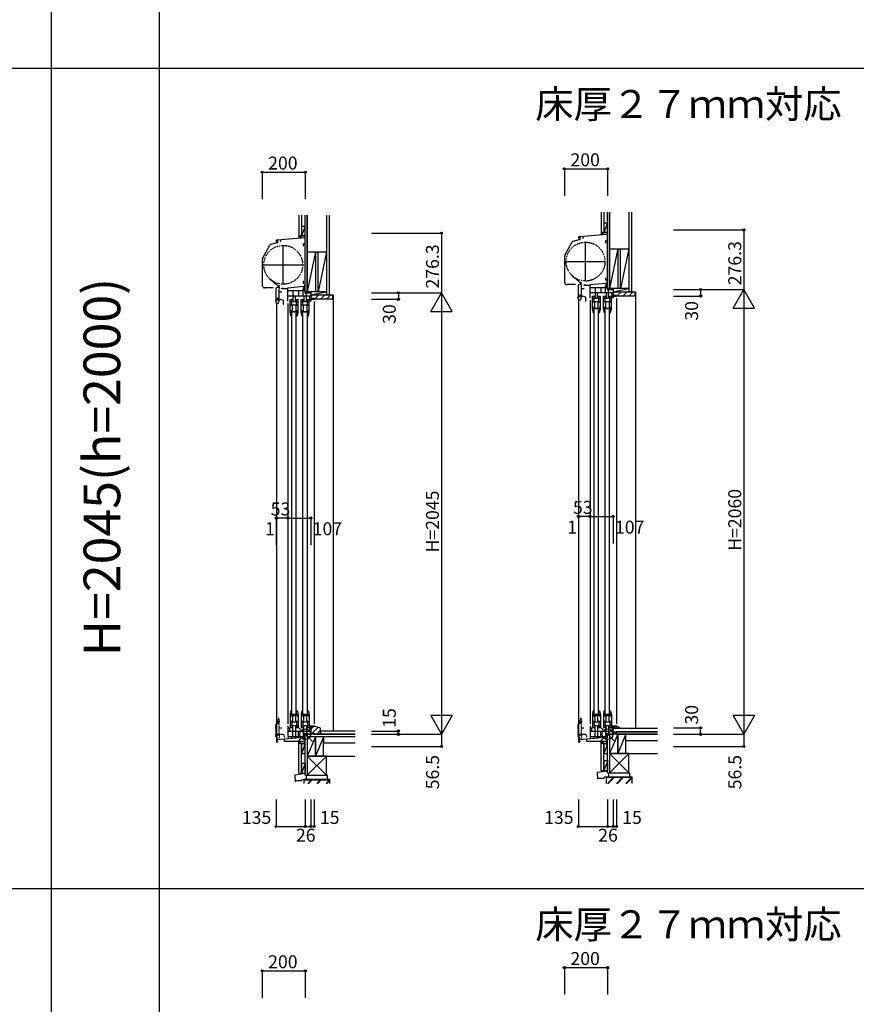
# Model space of a CAD drawing. Extents: x 0 to 27500, y 0 to 20000.
# Drawn here: x 11752 to 15627, y 10864 to 15425 of the extents above; entities that cross this region are included whole.
import ezdxf
from ezdxf.enums import TextEntityAlignment as Align

# ---------------------------------------------------------------- set-up
doc = ezdxf.new("R2010")
doc.units = 0
doc.linetypes.add('NITENSAP', pattern=[7.5, 3, -1, 0.5, -1.5, 0.5, -1])
doc.layers.get('0').update_dxf_attribs({"linetype": 'CONTINUOUS'})
for name, color, linetype in [('YKK_C1', 4, 'CONTINUOUS'), ('YKK_C2', 5, 'CONTINUOUS'), ('YKK_F1', 7, 'CONTINUOUS'), ('YKK_IN', 1, 'CONTINUOUS'), ('YKK_N1', 2, 'CONTINUOUS'), ('YKK_Z1', 7, 'CONTINUOUS')]:
    doc.layers.add(name, color=color, linetype=linetype)
doc.styles.add('EXTFONT', font='txt.shx', dxfattribs={"height": 60, "bigfont": 'EXTFONT'})
doc.styles.get("Standard").update_dxf_attribs({"font": 'txt', "bigfont": 'BIGFONT'})

msp = doc.modelspace()

# ---------------------------------------------------------------- linework, layer by layer
at = {"layer": 'YKK_C1', "linetype": 'ByBlock', "ltscale": 0.5}
for p, q in [((12945, 14405.1), (13073, 14416.3)), ((14338.4, 14416.2), (14338.4, 14415.5)), ((14338.4, 14415.5), (14341.7, 14415.5)), ((14341.7, 14415.5), (14341.7, 14412.9)), ((14345, 14420.1), (14473, 14431.3)), ((14362, 14410.8), (14362, 14421.6)), ((12938.4, 14401.2), (12938.4, 14400.5)), ((12938.4, 14400.5), (12941.7, 14400.5)), ((12941.7, 14400.5), (12941.7, 14397.9)), ((12962, 14395.8), (12962, 14406.6)), ((12950.2, 14193.1), (12953.5, 14193.1)), ((12953.5, 14191.7), (12953.3, 14190.9)), ((14350.2, 14208.1), (14353.5, 14208.1)), ((14353.5, 14206.7), (14353.3, 14205.9)), ((13038.3, 14053), (13041.5, 14071)), ((13089.3, 14053), (13092.5, 14071)), ((14438.3, 14068), (14441.5, 14086)), ((14489.3, 14068), (14492.5, 14086)), ((13038.3, 12223), (13041.5, 12205)), ((13089.3, 12223), (13092.5, 12205)), ((14438.3, 12223), (14441.5, 12205)), ((14489.3, 12223), (14492.5, 12205))]:
    msp.add_line(p, q, dxfattribs=at)
at = {"layer": 'YKK_C1'}
for p, q in [((13073, 14436.3), (13073, 14385.3)), ((13075, 14436.3), (13073, 14436.3)), ((13075, 14423.7), (13073, 14423.7)), ((13073, 14416.3), (13075, 14416.3)), ((14341.7, 14414.9), (14344.5, 14414.9)), ((14344.5, 14407.6), (14344.5, 14414.9)), ((14346.7, 14420.3), (14346.7, 14406.4)), ((14475, 14451.3), (14473, 14451.3)), ((14473, 14451.3), (14473, 14400.3)), ((14475, 14438.7), (14473, 14438.7)), ((14473, 14431.3), (14475, 14431.3)), ((12877.5, 14318.9), (12910.4, 14380.9)), ((12915.4, 14384.8), (12944.5, 14392.6)), ((12946.7, 14391.4), (12941.6, 14390)), ((12941.7, 14399.9), (12944.5, 14399.9)), ((12944.5, 14392.6), (12944.5, 14399.9)), ((12946.7, 14405.3), (12946.7, 14391.4)), ((13065, 14385.3), (13065, 14375.3)), ((13075, 14385.3), (13065, 14385.3)), ((13075, 14396.2), (13073, 14396.2)), ((14277.5, 14333.9), (14310.4, 14395.9)), ((14315.4, 14399.8), (14344.5, 14407.6)), ((14346.7, 14406.4), (14341.6, 14405)), ((14475, 14400.3), (14465, 14400.3)), ((14465, 14400.3), (14465, 14390.3)), ((14475, 14411.2), (14473, 14411.2)), ((14276.3, 14207.7), (14276.3, 14329.2)), ((12876.3, 14192.7), (12876.3, 14314.2)), ((12948.7, 14185.6), (12938.1, 14181.8)), ((12948.7, 14185.6), (12950.7, 14185.6)), ((12950.2, 14190.9), (12950.2, 14193.1)), ((12950.7, 14185.6), (12952.6, 14186.3)), ((12952.6, 14186.3), (12954.8, 14186.3)), ((12953.3, 14186.3), (12953.3, 14190.9)), ((12953.5, 14191.7), (12953.5, 14193.1)), ((12954.3, 14170.8), (12954.8, 14186.3)), ((13070.3, 14188.5), (12992.1, 14181.7)), ((13065, 14215), (13065, 14205)), ((13065, 14205), (13075, 14205)), ((13067.2, 14188.3), (13067.2, 14178.2)), ((13071.5, 14185), (13067.2, 14185)), ((13070.3, 14194.2), (13070.3, 14188.5)), ((13075, 14194.2), (13070.3, 14194.2)), ((13071.5, 14190), (13074, 14190)), ((13071.5, 14170), (13071.5, 14190)), ((13073, 14205), (13073, 14194.2)), ((14326, 14197.7), (14286.3, 14197.7)), ((14348.7, 14200.6), (14338.1, 14196.8)), ((14338.1, 14196.8), (14338.1, 14139.6)), ((14348.7, 14200.6), (14350.7, 14200.6)), ((14350.2, 14205.9), (14350.2, 14208.1)), ((14350.7, 14200.6), (14352.6, 14201.3)), ((14352.6, 14201.3), (14354.8, 14201.3)), ((14353.3, 14201.3), (14353.3, 14205.9)), ((14353.5, 14206.7), (14353.5, 14208.1)), ((14354.3, 14185.8), (14354.8, 14201.3)), ((14354.3, 14151.1), (14354.3, 14185.8)), ((14367, 14193.5), (14367, 14197.2)), ((14367, 14197.2), (14369.5, 14197.2)), ((14392.1, 14193.5), (14367, 14193.5)), ((14373.5, 14197.2), (14376, 14197.2)), ((14376, 14197.2), (14376, 14193.5)), ((14470.3, 14203.5), (14392.1, 14196.7)), ((14392.1, 14196.7), (14392.1, 14180)), ((14394, 14185), (14474, 14185)), ((14394, 14136), (14394, 14185)), ((14418, 14185), (14418, 14135)), ((14443, 14185), (14443, 14161)), ((14464.8, 14186.3), (14464.8, 14193.2)), ((14464.8, 14193.2), (14468.5, 14193.2)), ((14468.5, 14186.3), (14464.8, 14186.3)), ((14465, 14230), (14465, 14220)), ((14465, 14220), (14475, 14220)), ((14465.9, 14161), (14465.9, 14185)), ((14467.2, 14203.3), (14467.2, 14193.2)), ((14471.5, 14200), (14467.2, 14200)), ((14468.5, 14194), (14468.5, 14191)), ((14471.5, 14194), (14468.5, 14194)), ((14468.5, 14188.5), (14468.5, 14186.3)), ((14475, 14209.2), (14470.3, 14209.2)), ((14470.3, 14209.2), (14470.3, 14203.5)), ((14471.5, 14185), (14471.5, 14205)), ((14471.5, 14205), (14474, 14205)), ((14473, 14220), (14473, 14209.2)), ((14473.5, 14185), (14473.5, 14175)), ((12926, 14182.7), (12886.3, 14182.7)), ((12938.1, 14181.8), (12938.1, 14124.6)), ((12954.3, 14136.1), (12954.3, 14170.8)), ((12966.3, 14162.8), (12954.3, 14162.8)), ((12967, 14182.2), (12969.5, 14182.2)), ((12967, 14178.5), (12967, 14182.2)), ((12992.1, 14178.5), (12967, 14178.5)), ((12973.5, 14182.2), (12976, 14182.2)), ((12976, 14182.2), (12976, 14178.5)), ((12992.1, 14181.7), (12992.1, 14165)), ((12994, 14121), (12994, 14170)), ((12994, 14170), (13074, 14170)), ((12994, 14146), (13101, 14146)), ((13018, 14170), (13018, 14120)), ((13029, 14120), (13029, 14146)), ((13043, 14170), (13043, 14146)), ((13064.8, 14178.2), (13068.5, 14178.2)), ((13064.8, 14171.3), (13064.8, 14178.2)), ((13068.5, 14171.3), (13064.8, 14171.3)), ((13065.9, 14146), (13065.9, 14170)), ((13071.5, 14179), (13068.5, 14179)), ((13068.5, 14179), (13068.5, 14176)), ((13068.5, 14173.5), (13068.5, 14171.3)), ((13069, 14146), (13069, 14120)), ((13073.5, 14170), (13073.5, 14160)), ((13073.5, 14160), (13101, 14160)), ((13080, 14120), (13080, 14160)), ((13095.5, 14130), (13094.5, 14146)), ((13101, 14160), (13101, 14121)), ((14338, 14139.4), (14348, 14142.1)), ((14342.4, 14125.9), (14338, 14139.4)), ((14351.1, 14146.2), (14338.1, 14146.2)), ((14355.8, 14145.7), (14348, 14124.4)), ((14348, 14142.1), (14353.7, 14140)), ((14348.1, 14151.6), (14354.3, 14151.6)), ((14348.1, 14146.2), (14348.1, 14151.6)), ((14374.2, 14139), (14350.2, 14147.8)), ((14352.3, 14145.8), (14351.1, 14146.2)), ((14366.3, 14177.8), (14354.3, 14177.8)), ((14394, 14161), (14501, 14161)), ((14405.5, 14144), (14415, 14144)), ((14405.5, 14085), (14405.5, 14144)), ((14412.5, 14119), (14412.5, 14144)), ((14415, 14144), (14415, 14141.3)), ((14429, 14135), (14429, 14161)), ((14432, 14144), (14441.5, 14144)), ((14432, 14141.3), (14432, 14144)), ((14434.5, 14119), (14434.5, 14144)), ((14441.5, 14086), (14441.5, 14144)), ((14456.5, 14144), (14466, 14144)), ((14456.5, 14085), (14456.5, 14144)), ((14463.5, 14119), (14463.5, 14144)), ((14466, 14144), (14466, 14141.3)), ((14469, 14161), (14469, 14135)), ((14473.5, 14175), (14501, 14175)), ((14480, 14135), (14480, 14175)), ((14483, 14141.3), (14483, 14144)), ((14483, 14144), (14492.5, 14144)), ((14485.5, 14119), (14485.5, 14144)), ((14492.5, 14086), (14492.5, 14144)), ((14495.5, 14145), (14494.5, 14161)), ((14495.5, 14137), (14495.5, 14145)), ((14501, 14175), (14501, 14136)), ((14501, 14145), (14516, 14145)), ((14516, 14145), (14516, 14147.5)), ((12938, 14124.4), (12948, 14127.1)), ((12942.4, 14110.9), (12938, 14124.4)), ((12951.1, 14131.2), (12938.1, 14131.2)), ((12941, 14114.2), (12941, 12080.5)), ((12948, 14109.4), (12942.4, 14110.9)), ((12955.8, 14130.7), (12948, 14109.4)), ((12948, 14127.1), (12953.7, 14125)), ((12948.1, 14131.2), (12948.1, 14136.6)), ((12948.1, 14136.6), (12954.3, 14136.6)), ((12974.2, 14124), (12950.2, 14132.8)), ((12952.3, 14130.8), (12951.1, 14131.2)), ((12971.8, 14107.5), (12974.2, 14107.5)), ((12974.2, 14107.5), (12974.2, 14124)), ((12994, 14111), (12994, 12164)), ((13005.5, 14129), (13015, 14129)), ((13005.5, 14070), (13005.5, 14129)), ((13005.5, 14118.6), (13012.5, 14118.6)), ((13005.5, 14104), (13041.5, 14104)), ((13014.4, 14101.2), (13007.8, 14101.2)), ((13012.5, 14104), (13012.5, 14129)), ((13015, 14120.3), (13012.5, 14120.3)), ((13016.4, 14097.7), (13014.4, 14101.2)), ((13015, 14129), (13015, 14126.3)), ((13015, 14123.3), (13015, 14120.3)), ((13016.4, 14071.8), (13016.4, 14097.7)), ((13018, 14120), (13029, 14120)), ((13032.6, 14101.2), (13030.6, 14097.7)), ((13030.6, 14097.7), (13030.6, 14071.8)), ((13032, 14126.3), (13032, 14129)), ((13032, 14129), (13041.5, 14129)), ((13032, 14123.3), (13032, 14120.3)), ((13032, 14120.3), (13034.5, 14120.3)), ((13039.2, 14101.2), (13032.6, 14101.2)), ((13034.5, 14104), (13034.5, 14129)), ((13034.5, 14118.6), (13041.5, 14118.6)), ((13041.5, 14071), (13041.5, 14129)), ((13056.5, 14129), (13066, 14129)), ((13056.5, 14070), (13056.5, 14129)), ((13056.5, 14118.6), (13063.5, 14118.6)), ((13056.5, 14104), (13092.5, 14104)), ((13065.4, 14101.2), (13058.8, 14101.2)), ((13063.5, 14104), (13063.5, 14129)), ((13066, 14120.3), (13063.5, 14120.3)), ((13067.4, 14097.7), (13065.4, 14101.2)), ((13066, 14129), (13066, 14126.3)), ((13066, 14123.3), (13066, 14120.3)), ((13067.4, 14071.8), (13067.4, 14097.7)), ((13069, 14120), (13080, 14120)), ((13083.6, 14101.2), (13081.6, 14097.7)), ((13081.6, 14097.7), (13081.6, 14071.8)), ((13083, 14129), (13092.5, 14129)), ((13083, 14126.3), (13083, 14129)), ((13083, 14123.3), (13083, 14120.3)), ((13083, 14120.3), (13085.5, 14120.3)), ((13090.2, 14101.2), (13083.6, 14101.2)), ((13085.5, 14104), (13085.5, 14129)), ((13085.5, 14118.6), (13092.5, 14118.6)), ((13092.5, 14071), (13092.5, 14129)), ((13095.5, 14122), (13095.5, 14130)), ((13101, 14122), (13095.5, 14122)), ((13101, 14130), (13116, 14130)), ((13116, 14130), (13116, 14132.5)), ((13116, 14120), (13116, 12164)), ((14341, 14129.2), (14341, 12080.5)), ((14348, 14124.4), (14342.4, 14125.9)), ((14371.8, 14122.5), (14374.2, 14122.5)), ((14374.2, 14122.5), (14374.2, 14139)), ((14394, 14126), (14394, 12164)), ((14405.5, 14133.6), (14412.5, 14133.6)), ((14405.5, 14119), (14441.5, 14119)), ((14414.4, 14116.2), (14407.8, 14116.2)), ((14415, 14135.3), (14412.5, 14135.3)), ((14416.4, 14112.7), (14414.4, 14116.2)), ((14415, 14138.3), (14415, 14135.3)), ((14416.4, 14086.8), (14416.4, 14112.7)), ((14418, 14135), (14429, 14135)), ((14432.6, 14116.2), (14430.6, 14112.7)), ((14430.6, 14112.7), (14430.6, 14086.8)), ((14432, 14138.3), (14432, 14135.3)), ((14432, 14135.3), (14434.5, 14135.3)), ((14439.2, 14116.2), (14432.6, 14116.2)), ((14434.5, 14133.6), (14441.5, 14133.6)), ((14438.7, 14087.3), (14438.7, 14095)), ((14456.5, 14133.6), (14463.5, 14133.6)), ((14456.5, 14119), (14492.5, 14119)), ((14465.4, 14116.2), (14458.8, 14116.2)), ((14466, 14135.3), (14463.5, 14135.3)), ((14467.4, 14112.7), (14465.4, 14116.2)), ((14466, 14138.3), (14466, 14135.3)), ((14467.4, 14086.8), (14467.4, 14112.7)), ((14469, 14135), (14480, 14135)), ((14483.6, 14116.2), (14481.6, 14112.7)), ((14481.6, 14112.7), (14481.6, 14086.8)), ((14483, 14138.3), (14483, 14135.3)), ((14483, 14135.3), (14485.5, 14135.3)), ((14490.2, 14116.2), (14483.6, 14116.2)), ((14485.5, 14133.6), (14492.5, 14133.6)), ((14489.7, 14087.3), (14489.7, 14095)), ((14501, 14137), (14495.5, 14137)), ((14516, 14135), (14516, 12164)), ((13005.5, 14069), (13005.5, 14070)), ((13007.9, 14070), (13005.5, 14070)), ((13005.5, 14069.3), (13010.5, 14069.3)), ((13012.7, 14076.8), (13007.9, 14076.8)), ((13007.9, 14076.8), (13007.9, 14070)), ((13008.4, 14053), (13010.5, 14053)), ((13009.8, 14072.5), (13011.6, 14074.8)), ((13009.8, 14069.3), (13009.8, 14072.5)), ((13010.5, 14053), (13010.5, 14069.3)), ((13011.5, 14070), (13012.7, 14076.8)), ((13041.3, 14070), (13011.5, 14070)), ((13011.5, 14066), (13011.5, 12210)), ((13011.6, 14074.8), (13012, 14075)), ((13012, 14075), (13012.5, 14075.5)), ((13012.5, 14075.5), (13012.5, 14076.5)), ((13016.4, 14073.5), (13030.6, 14073.5)), ((13030.6, 14072.3), (13038.7, 14072.3)), ((13033.5, 12210), (13033.5, 14066)), ((13033.5, 14053), (13038.3, 14053)), ((13034.5, 14070), (13034.5, 14053)), ((13038.7, 14072.3), (13038.7, 14080)), ((13056.5, 14069), (13056.5, 14070)), ((13058.9, 14070), (13056.5, 14070)), ((13056.5, 14069.3), (13061.5, 14069.3)), ((13058.9, 14076.8), (13058.9, 14070)), ((13063.7, 14076.8), (13058.9, 14076.8)), ((13059.4, 14053), (13061.5, 14053)), ((13060.8, 14072.5), (13062.6, 14074.8)), ((13060.8, 14069.3), (13060.8, 14072.5)), ((13061.5, 14053), (13061.5, 14069.3)), ((13062.5, 14070), (13063.7, 14076.8)), ((13092.3, 14070), (13062.5, 14070)), ((13062.5, 14066), (13062.5, 12210)), ((13062.6, 14074.8), (13063, 14075)), ((13063, 14075), (13063.5, 14075.5)), ((13063.5, 14075.5), (13063.5, 14076.5)), ((13067.4, 14073.5), (13081.6, 14073.5)), ((13081.6, 14072.3), (13089.7, 14072.3)), ((13084.5, 12210), (13084.5, 14066)), ((13084.5, 14053), (13089.3, 14053)), ((13085.5, 14070), (13085.5, 14053)), ((13089.7, 14072.3), (13089.7, 14080)), ((14407.9, 14085), (14405.5, 14085)), ((14405.5, 14084), (14405.5, 14085)), ((14405.5, 14084.3), (14410.5, 14084.3)), ((14407.9, 14091.8), (14407.9, 14085)), ((14412.7, 14091.8), (14407.9, 14091.8)), ((14408.4, 14068), (14410.5, 14068)), ((14409.8, 14087.5), (14411.6, 14089.8)), ((14409.8, 14084.3), (14409.8, 14087.5)), ((14410.5, 14068), (14410.5, 14084.3)), ((14411.5, 14085), (14412.7, 14091.8)), ((14441.3, 14085), (14411.5, 14085)), ((14411.5, 14081), (14411.5, 12210)), ((14411.6, 14089.8), (14412, 14090)), ((14412, 14090), (14412.5, 14090.5)), ((14412.5, 14090.5), (14412.5, 14091.5)), ((14416.4, 14088.5), (14430.6, 14088.5)), ((14430.6, 14087.3), (14438.7, 14087.3)), ((14433.5, 12210), (14433.5, 14081)), ((14433.5, 14068), (14438.3, 14068)), ((14434.5, 14085), (14434.5, 14068)), ((14458.9, 14085), (14456.5, 14085)), ((14456.5, 14084), (14456.5, 14085)), ((14456.5, 14084.3), (14461.5, 14084.3)), ((14463.7, 14091.8), (14458.9, 14091.8)), ((14458.9, 14091.8), (14458.9, 14085)), ((14459.4, 14068), (14461.5, 14068)), ((14460.8, 14087.5), (14462.6, 14089.8)), ((14460.8, 14084.3), (14460.8, 14087.5)), ((14461.5, 14068), (14461.5, 14084.3)), ((14462.5, 14085), (14463.7, 14091.8)), ((14492.3, 14085), (14462.5, 14085)), ((14462.5, 14081), (14462.5, 12210)), ((14462.6, 14089.8), (14463, 14090)), ((14463, 14090), (14463.5, 14090.5)), ((14463.5, 14090.5), (14463.5, 14091.5)), ((14467.4, 14088.5), (14481.6, 14088.5)), ((14481.6, 14087.3), (14489.7, 14087.3)), ((14484.5, 12210), (14484.5, 14081)), ((14484.5, 14068), (14489.3, 14068)), ((14485.5, 14085), (14485.5, 14068)), ((13005.5, 12207), (13005.5, 12206)), ((13005.5, 12206.7), (13010.5, 12206.7)), ((13007.9, 12206), (13005.5, 12206)), ((13005.5, 12206), (13005.5, 12147)), ((13007.9, 12199.2), (13007.9, 12206)), ((13012.7, 12199.2), (13007.9, 12199.2)), ((13008.4, 12223), (13010.5, 12223)), ((13009.8, 12206.7), (13009.8, 12203.5)), ((13009.8, 12203.5), (13011.6, 12201.2)), ((13010.5, 12223), (13010.5, 12206.7)), ((13041.3, 12206), (13011.5, 12206)), ((13011.5, 12206), (13012.7, 12199.2)), ((13011.6, 12201.2), (13012, 12201)), ((13012, 12201), (13012.5, 12200.5)), ((13012.5, 12200.5), (13012.5, 12199.5)), ((13016.4, 12178.3), (13014.4, 12174.8)), ((13016.4, 12204.2), (13016.4, 12178.3)), ((13016.4, 12202.5), (13030.6, 12202.5)), ((13030.6, 12178.3), (13030.6, 12204.2)), ((13030.6, 12203.7), (13038.7, 12203.7)), ((13032.6, 12174.8), (13030.6, 12178.3)), ((13033.5, 12223), (13038.3, 12223)), ((13034.5, 12206), (13034.5, 12223)), ((13038.7, 12203.7), (13038.7, 12196)), ((13041.5, 12205), (13041.5, 12147)), ((13056.5, 12207), (13056.5, 12206)), ((13056.5, 12206.7), (13061.5, 12206.7)), ((13058.9, 12206), (13056.5, 12206)), ((13056.5, 12206), (13056.5, 12147)), ((13058.9, 12199.2), (13058.9, 12206)), ((13063.7, 12199.2), (13058.9, 12199.2)), ((13059.4, 12223), (13061.5, 12223)), ((13060.8, 12206.7), (13060.8, 12203.5)), ((13060.8, 12203.5), (13062.6, 12201.2)), ((13061.5, 12223), (13061.5, 12206.7)), ((13092.3, 12206), (13062.5, 12206)), ((13062.5, 12206), (13063.7, 12199.2)), ((13062.6, 12201.2), (13063, 12201)), ((13063, 12201), (13063.5, 12200.5)), ((13063.5, 12200.5), (13063.5, 12199.5)), ((13067.4, 12178.3), (13065.4, 12174.8)), ((13067.4, 12204.2), (13067.4, 12178.3)), ((13067.4, 12202.5), (13081.6, 12202.5)), ((13081.6, 12178.3), (13081.6, 12204.2)), ((13081.6, 12203.7), (13089.7, 12203.7)), ((13083.6, 12174.8), (13081.6, 12178.3)), ((13084.5, 12223), (13089.3, 12223)), ((13085.5, 12206), (13085.5, 12223)), ((13089.7, 12203.7), (13089.7, 12196)), ((13092.5, 12205), (13092.5, 12147)), ((14405.5, 12207), (14405.5, 12206)), ((14405.5, 12206.7), (14410.5, 12206.7)), ((14407.9, 12206), (14405.5, 12206)), ((14405.5, 12206), (14405.5, 12147)), ((14407.9, 12199.2), (14407.9, 12206)), ((14412.7, 12199.2), (14407.9, 12199.2)), ((14408.4, 12223), (14410.5, 12223)), ((14409.8, 12206.7), (14409.8, 12203.5)), ((14409.8, 12203.5), (14411.6, 12201.2)), ((14410.5, 12223), (14410.5, 12206.7)), ((14441.3, 12206), (14411.5, 12206)), ((14411.5, 12206), (14412.7, 12199.2)), ((14411.6, 12201.2), (14412, 12201)), ((14412, 12201), (14412.5, 12200.5)), ((14412.5, 12200.5), (14412.5, 12199.5)), ((14416.4, 12178.3), (14414.4, 12174.8)), ((14416.4, 12204.2), (14416.4, 12178.3)), ((14416.4, 12202.5), (14430.6, 12202.5)), ((14430.6, 12178.3), (14430.6, 12204.2)), ((14430.6, 12203.7), (14438.7, 12203.7)), ((14432.6, 12174.8), (14430.6, 12178.3)), ((14433.5, 12223), (14438.3, 12223)), ((14434.5, 12206), (14434.5, 12223)), ((14438.7, 12203.7), (14438.7, 12196)), ((14441.5, 12205), (14441.5, 12147)), ((14456.5, 12207), (14456.5, 12206)), ((14456.5, 12206.7), (14461.5, 12206.7)), ((14458.9, 12206), (14456.5, 12206)), ((14456.5, 12206), (14456.5, 12147)), ((14458.9, 12199.2), (14458.9, 12206)), ((14463.7, 12199.2), (14458.9, 12199.2)), ((14459.4, 12223), (14461.5, 12223)), ((14460.8, 12206.7), (14460.8, 12203.5)), ((14460.8, 12203.5), (14462.6, 12201.2)), ((14461.5, 12223), (14461.5, 12206.7)), ((14492.3, 12206), (14462.5, 12206)), ((14462.5, 12206), (14463.7, 12199.2)), ((14462.6, 12201.2), (14463, 12201)), ((14463, 12201), (14463.5, 12200.5)), ((14463.5, 12200.5), (14463.5, 12199.5)), ((14467.4, 12178.3), (14465.4, 12174.8)), ((14467.4, 12204.2), (14467.4, 12178.3)), ((14467.4, 12202.5), (14481.6, 12202.5)), ((14481.6, 12178.3), (14481.6, 12204.2)), ((14481.6, 12203.7), (14489.7, 12203.7)), ((14483.6, 12174.8), (14481.6, 12178.3)), ((14484.5, 12223), (14489.3, 12223)), ((14485.5, 12206), (14485.5, 12223)), ((14489.7, 12203.7), (14489.7, 12196)), ((14492.5, 12205), (14492.5, 12147)), ((12994, 12154), (12994, 12105)), ((12994, 12148), (13001.3, 12142.9)), ((13001.3, 12142.9), (13001.3, 12129)), ((13005.5, 12172), (13041.5, 12172)), ((13005.5, 12157.4), (13012.5, 12157.4)), ((13005.5, 12147), (13015, 12147)), ((13014.4, 12174.8), (13007.8, 12174.8)), ((13012.5, 12172), (13012.5, 12147)), ((13015, 12155.7), (13012.5, 12155.7)), ((13015, 12152.7), (13015, 12155.7)), ((13015, 12147), (13015, 12149.7)), ((13018, 12155), (13029, 12155)), ((13018, 12105), (13018, 12155)), ((13029, 12155), (13029, 12105)), ((13032, 12155.7), (13034.5, 12155.7)), ((13032, 12152.7), (13032, 12155.7)), ((13032, 12149.7), (13032, 12147)), ((13032, 12147), (13041.5, 12147)), ((13039.2, 12174.8), (13032.6, 12174.8)), ((13034.5, 12172), (13034.5, 12147)), ((13034.5, 12157.4), (13041.5, 12157.4)), ((13056.5, 12172), (13092.5, 12172)), ((13056.5, 12157.4), (13063.5, 12157.4)), ((13056.5, 12147), (13066, 12147)), ((13065.4, 12174.8), (13058.8, 12174.8)), ((13063.5, 12172), (13063.5, 12147)), ((13066, 12155.7), (13063.5, 12155.7)), ((13066, 12152.7), (13066, 12155.7)), ((13066, 12147), (13066, 12149.7)), ((13069, 12129), (13069, 12155)), ((13069, 12155), (13080, 12155)), ((13080, 12155), (13080, 12115)), ((13083, 12155.7), (13085.5, 12155.7)), ((13083, 12152.7), (13083, 12155.7)), ((13083, 12149.7), (13083, 12147)), ((13083, 12147), (13092.5, 12147)), ((13090.2, 12174.8), (13083.6, 12174.8)), ((13085.5, 12172), (13085.5, 12147)), ((13085.5, 12157.4), (13092.5, 12157.4)), ((13095.5, 12145), (13094.5, 12129)), ((13095.5, 12153), (13095.5, 12145)), ((13098.5, 12153), (13095.5, 12153)), ((13098.5, 12153), (13099.5, 12154)), ((13099.5, 12154), (13116, 12154)), ((13101, 12115), (13101, 12154)), ((13116, 12154), (13116, 12151.5)), ((14394, 12154), (14394, 12105)), ((14394, 12148), (14401.3, 12142.9)), ((14401.3, 12142.9), (14401.3, 12129)), ((14405.5, 12172), (14441.5, 12172)), ((14405.5, 12157.4), (14412.5, 12157.4)), ((14405.5, 12147), (14415, 12147)), ((14414.4, 12174.8), (14407.8, 12174.8)), ((14412.5, 12172), (14412.5, 12147)), ((14415, 12155.7), (14412.5, 12155.7)), ((14415, 12152.7), (14415, 12155.7)), ((14415, 12147), (14415, 12149.7)), ((14418, 12155), (14429, 12155)), ((14418, 12105), (14418, 12155)), ((14429, 12155), (14429, 12105)), ((14432, 12155.7), (14434.5, 12155.7)), ((14432, 12152.7), (14432, 12155.7)), ((14432, 12149.7), (14432, 12147)), ((14432, 12147), (14441.5, 12147)), ((14439.2, 12174.8), (14432.6, 12174.8)), ((14434.5, 12172), (14434.5, 12147)), ((14434.5, 12157.4), (14441.5, 12157.4)), ((14456.5, 12172), (14492.5, 12172)), ((14456.5, 12157.4), (14463.5, 12157.4)), ((14456.5, 12147), (14466, 12147)), ((14465.4, 12174.8), (14458.8, 12174.8)), ((14463.5, 12172), (14463.5, 12147)), ((14466, 12155.7), (14463.5, 12155.7)), ((14466, 12152.7), (14466, 12155.7)), ((14466, 12147), (14466, 12149.7)), ((14469, 12129), (14469, 12155)), ((14469, 12155), (14480, 12155)), ((14480, 12155), (14480, 12115)), ((14483, 12155.7), (14485.5, 12155.7)), ((14483, 12152.7), (14483, 12155.7)), ((14483, 12149.7), (14483, 12147)), ((14483, 12147), (14492.5, 12147)), ((14490.2, 12174.8), (14483.6, 12174.8)), ((14485.5, 12172), (14485.5, 12147)), ((14485.5, 12157.4), (14492.5, 12157.4)), ((14495.5, 12145), (14494.5, 12129)), ((14495.5, 12153), (14495.5, 12145)), ((14498.5, 12153), (14495.5, 12153)), ((14498.5, 12153), (14499.5, 12154)), ((14499.5, 12154), (14516, 12154)), ((14501, 12115), (14501, 12154)), ((14501.5, 12149.5), (14503.5, 12151.5)), ((14501.5, 12142), (14501.5, 12149.5)), ((14503.5, 12151.5), (14516, 12151.5)), ((14516, 12142), (14516, 12154)), ((14516, 12154), (14517, 12154)), ((14516, 12154), (14516, 12151.5)), ((14517, 12154), (14536, 12143)), ((14524, 12142), (14524, 12149.9)), ((14536, 12143), (14536, 12142)), ((12945.5, 12091.5), (13065, 12102)), ((12945.5, 12078.5), (12945.5, 12091.5)), ((12979, 12081.5), (12979, 12094.4)), ((12994, 12129), (13101, 12129)), ((12994, 12105), (13074, 12105)), ((12995, 12105), (12995, 12095.8)), ((13010.1, 12105), (13010.1, 12099.4)), ((13010.1, 12099.4), (13014.7, 12099.4)), ((13027, 12105), (13027, 12098.6)), ((13043, 12105), (13043, 12129)), ((13065, 12098.5), (13065, 12105)), ((13068.5, 12098.5), (13065, 12098.5)), ((13065.9, 12129), (13065.9, 12105)), ((13067.2, 12090), (13067.2, 12098.5)), ((13067.2, 12096), (13071.5, 12096)), ((13071.5, 12090), (13067.2, 12090)), ((13068.5, 12103), (13068.5, 12105)), ((13068.5, 12100.5), (13068.5, 12098.5)), ((13071.5, 12105), (13071.5, 12085)), ((13073.5, 12105), (13073.5, 12115)), ((13073.5, 12115), (13101, 12115)), ((13107.3, 12119), (13101, 12119)), ((13105, 12115), (13105, 12119)), ((13116.1, 12115.8), (13107.3, 12119)), ((13115.9, 12115), (13116.1, 12115.8)), ((14345.5, 12091.5), (14465, 12102)), ((14345.5, 12078.5), (14345.5, 12091.5)), ((14379, 12081.5), (14379, 12094.4)), ((14394, 12129), (14501, 12129)), ((14394, 12105), (14474, 12105)), ((14395, 12105), (14395, 12095.8)), ((14410.1, 12105), (14410.1, 12099.4)), ((14410.1, 12099.4), (14414.7, 12099.4)), ((14427, 12105), (14427, 12098.6)), ((14443, 12105), (14443, 12129)), ((14465, 12098.5), (14465, 12105)), ((14468.5, 12098.5), (14465, 12098.5)), ((14465.9, 12129), (14465.9, 12105)), ((14467.2, 12090), (14467.2, 12098.5)), ((14467.2, 12096), (14471.5, 12096)), ((14471.5, 12090), (14467.2, 12090)), ((14468.5, 12103), (14468.5, 12105)), ((14468.5, 12100.5), (14468.5, 12098.5)), ((14471.5, 12105), (14471.5, 12085)), ((14473.5, 12105), (14473.5, 12115)), ((14473.5, 12115), (14501, 12115)), ((14507.3, 12119), (14501, 12119)), ((14505, 12115), (14505, 12119)), ((14516.1, 12115.8), (14507.3, 12119)), ((14515.9, 12115), (14516.1, 12115.8)), ((12940, 12078.5), (12945.5, 12078.5)), ((12949.7, 12081.5), (12945.5, 12081.5)), ((13075, 12081.5), (12979, 12081.5)), ((13071, 12066.5), (13071, 12081.5)), ((13073.1, 12058.5), (13071, 12066.5)), ((13071.5, 12085), (13075, 12085)), ((13075, 12058.5), (13073.1, 12058.5)), ((14340, 12078.5), (14345.5, 12078.5)), ((14349.7, 12081.5), (14345.5, 12081.5)), ((14475, 12081.5), (14379, 12081.5)), ((14471, 12066.5), (14471, 12081.5)), ((14473.1, 12058.5), (14471, 12066.5)), ((14471.5, 12085), (14475, 12085)), ((14475, 12058.5), (14473.1, 12058.5))]:
    msp.add_line(p, q, dxfattribs=at)
at = {"layer": 'YKK_C1', "ltscale": 1.5}
for p, q in [((12973, 14198.5), (12973, 14380.5)), ((14373, 14213.5), (14373, 14395.5)), ((12882, 14289.5), (13064, 14289.5)), ((14282, 14304.5), (14464, 14304.5))]:
    msp.add_line(p, q, dxfattribs=at)
at = {"layer": 'YKK_C1', "color": 253, "linetype": 'NITENSAP', "ltscale": 0.5}
for p, q in [((12952.5, 12182.9), (12949.1, 12181.7)), ((12950.3, 12189.5), (12949.7, 12188)), ((12952.3, 12189.5), (12950.3, 12189.5)), ((12953.4, 12182.6), (12952.5, 12182.9)), ((12952.7, 12187.3), (12953.1, 12188.5)), ((12952.7, 12182.8), (12952.7, 12187.3)), ((14352.5, 12182.9), (14349.1, 12181.7)), ((14350.3, 12189.5), (14349.7, 12188)), ((14352.3, 12189.5), (14350.3, 12189.5)), ((14353.4, 12182.6), (14352.5, 12182.9)), ((14352.7, 12187.3), (14353.1, 12188.5)), ((14352.7, 12182.8), (14352.7, 12187.3)), ((12948.1, 12170.3), (12948.1, 12168.3)), ((12948.1, 12168.1), (12948.3, 12166.9)), ((12949.6, 12173.5), (12953, 12173.5)), ((12953, 12172.1), (12952.7, 12171.3)), ((12953.9, 12166.7), (12954.2, 12168.1)), ((14348.1, 12170.3), (14348.1, 12168.3)), ((14348.1, 12168.1), (14348.3, 12166.9)), ((14349.6, 12173.5), (14353, 12173.5)), ((14353, 12172.1), (14352.7, 12171.3)), ((14353.9, 12166.7), (14354.2, 12168.1)), ((12947.8, 12116.2), (12970.5, 12116.2)), ((12947.8, 12116.2), (12970.5, 12116.2)), ((12974.3, 12113.6), (12979, 12100.7)), ((12974.3, 12113.6), (12978.6, 12101.5)), ((14347.8, 12116.2), (14370.5, 12116.2)), ((14347.8, 12116.2), (14370.5, 12116.2)), ((14374.3, 12113.6), (14379, 12100.7)), ((14374.3, 12113.6), (14378.6, 12101.5))]:
    msp.add_line(p, q, dxfattribs=at)
at = {"layer": 'YKK_C1', "color": 253, "linetype": 'NITENSAP'}
for p, q in [((12948.1, 12166), (12937.5, 12162.2)), ((12937.5, 12162.2), (12937.5, 12105)), ((12948.1, 12166), (12950.1, 12166)), ((12949.6, 12171.3), (12949.6, 12173.5)), ((12950.1, 12166), (12952, 12166.7)), ((12952, 12166.7), (12954.2, 12166.7)), ((12952.7, 12166.7), (12952.7, 12171.3)), ((12953, 12172.1), (12953, 12173.5)), ((12953.7, 12151.2), (12954.2, 12166.7)), ((12953.7, 12116.5), (12953.7, 12151.2)), ((12965.7, 12143.2), (12953.7, 12143.2)), ((14348.1, 12166), (14337.5, 12162.2)), ((14337.5, 12162.2), (14337.5, 12105)), ((14348.1, 12166), (14350.1, 12166)), ((14349.6, 12171.3), (14349.6, 12173.5)), ((14350.1, 12166), (14352, 12166.7)), ((14352, 12166.7), (14354.2, 12166.7)), ((14352.7, 12166.7), (14352.7, 12171.3)), ((14353, 12172.1), (14353, 12173.5)), ((14353.7, 12151.2), (14354.2, 12166.7)), ((14353.7, 12116.5), (14353.7, 12151.2)), ((14365.7, 12143.2), (14353.7, 12143.2)), ((12950.6, 12111.6), (12937.5, 12111.6)), ((12947.7, 12110.1), (12939.2, 12104.2)), ((12939.2, 12104.2), (12947.9, 12093)), ((12939.8, 12110.4), (12942.5, 12106.5)), ((12947.5, 12111.6), (12947.5, 12117)), ((12947.5, 12117), (12953.7, 12117)), ((12953.7, 12110.1), (12947.7, 12110.1)), ((12947.9, 12093), (12953.7, 12093.5)), ((12951.7, 12111.2), (12950.6, 12111.6)), ((12953.7, 12116.2), (12953.7, 12093.5)), ((14350.6, 12111.6), (14337.5, 12111.6)), ((14347.7, 12110.1), (14339.2, 12104.2)), ((14339.2, 12104.2), (14347.9, 12093)), ((14339.8, 12110.4), (14342.5, 12106.5)), ((14347.5, 12111.6), (14347.5, 12117)), ((14347.5, 12117), (14353.7, 12117)), ((14353.7, 12110.1), (14347.7, 12110.1)), ((14347.9, 12093), (14353.7, 12093.5)), ((14351.7, 12111.2), (14350.6, 12111.6)), ((14353.7, 12116.2), (14353.7, 12093.5))]:
    msp.add_line(p, q, dxfattribs=at)
at = {"layer": 'YKK_C1', "linetype": 'NITENSAP', "ltscale": 1.5}
for centre in [(12973, 14289.5), (14373, 14304.5)]:
    msp.add_circle(centre, 90, dxfattribs=at)
at = {"layer": 'YKK_C1', "linetype": 'ByBlock', "ltscale": 0.5}
for centre, radius, start, end in [((14346.4, 14410.2), 10, 98.1341, 143.1511), ((12946.4, 14395.2), 10, 98.1341, 143.1511), ((13051.5, 14069), 46, 180, 200.3544), ((13102.5, 14069), 46, 180, 200.3544), ((14451.5, 14084), 46, 180, 200.3544), ((14502.5, 14084), 46, 180, 200.3544), ((13051.5, 12207), 46, 159.6456, 180), ((13102.5, 12207), 46, 159.6456, 180), ((14451.5, 12207), 46, 159.6456, 180), ((14502.5, 12207), 46, 159.6456, 180)]:
    msp.add_arc(centre, radius, start, end, dxfattribs=at)
at = {"layer": 'YKK_C1'}
for centre, radius, start, end in [((12917.5, 14377.1), 8, 105.0034, 152), ((14317.5, 14392.1), 8, 105.0034, 152), ((14286.3, 14329.2), 10, 152, 180), ((12886.3, 14314.2), 10, 152, 180), ((12323.2, 11815.2), 3133.9, 49.7112, 50.674), ((12886.3, 14192.7), 10, 180, 270), ((10923.2, 11800.2), 3133.9, 49.7112, 50.674), ((14286.3, 14207.7), 10, 180, 270)]:
    msp.add_arc(centre, radius, start, end, dxfattribs=at)
at = {"layer": 'YKK_C1', "color": 253, "linetype": 'NITENSAP', "ltscale": 0.5}
for centre, radius, start, end in [((12949.6, 12180.3), 1.5, 110, 181.8726), ((12798.2, 12175.3), 150, 358.0917, 1.8726), ((12952.3, 12188.7), 0.8, 342.6167, 90), ((12953.1, 12181.6), 1, 353.5526, 70), ((13008.7, 12175.3), 55, 173.5526, 187.2597), ((14349.6, 12180.3), 1.5, 110, 181.8726), ((14198.2, 12175.3), 150, 358.0917, 1.8726), ((14352.3, 12188.7), 0.8, 342.6167, 90), ((14353.1, 12181.6), 1, 353.5526, 70), ((14408.7, 12175.3), 55, 173.5526, 187.2597), ((12949.3, 12167), 1, 190, 270), ((14349.3, 12167), 1, 190, 270), ((12970.5, 12112.2), 4, 20, 90), ((12970.5, 12112.2), 4, 20, 90), ((14370.5, 12112.2), 4, 20, 90), ((14370.5, 12112.2), 4, 20, 90)]:
    msp.add_arc(centre, radius, start, end, dxfattribs=at)
at = {"layer": 'YKK_C2', "linetype": 'Continuous', "ltscale": 1.5}
for p, q in [((13045, 14423.9), (13045, 14413.9)), ((13057, 14423.9), (13045, 14423.9)), ((13045, 14420.7), (13048.2, 14423.9)), ((13045, 14415), (13053.9, 14423.9)), ((13058, 14423.9), (13045, 14423.9)), ((13049.9, 14414.3), (13055, 14419.3)), ((13055, 14420.9), (13055, 14414.7)), ((14458, 14438.9), (14445, 14438.9)), ((14457, 14438.9), (14445, 14438.9)), ((14445, 14438.9), (14445, 14428.9)), ((14445, 14430), (14453.9, 14438.9)), ((14445, 14435.7), (14448.2, 14438.9)), ((14449.9, 14429.3), (14455, 14434.3)), ((14455, 14435.9), (14455, 14429.7)), ((13045, 12071.5), (13045, 12081.5)), ((13045, 12078.7), (13047.8, 12081.5)), ((13045, 12073), (13053.5, 12081.5)), ((13057, 12071.5), (13045, 12071.5)), ((13058, 12071.5), (13045, 12071.5)), ((13049.1, 12071.5), (13055, 12077.4)), ((13055, 12071.5), (13055, 12081.5)), ((14445, 12073), (14453.5, 12081.5)), ((14445, 12078.7), (14447.8, 12081.5)), ((14445, 12071.5), (14445, 12081.5)), ((14457, 12071.5), (14445, 12071.5)), ((14449.1, 12071.5), (14455, 12077.4)), ((14455, 12071.5), (14455, 12081.5))]:
    msp.add_line(p, q, dxfattribs=at)
at = {"layer": 'YKK_C2', "linetype": 'ByBlock', "ltscale": 0.5}
for p, q in [((13102, 14150), (13201, 14150)), ((13102, 14135), (13102, 14150)), ((13201, 14150), (13201, 14132)), ((14502, 14165), (14601, 14165)), ((14502, 14150), (14502, 14165)), ((14504, 14148), (14502, 14150)), ((14516, 14148), (14504, 14148)), ((14516, 14145), (14516, 14148)), ((14599, 14145), (14516, 14145)), ((14601, 14165), (14601, 14147)), ((13104, 14133), (13102, 14135)), ((13116, 14133), (13104, 14133)), ((13116, 14130), (13116, 14133)), ((13199, 14130), (13116, 14130))]:
    msp.add_line(p, q, dxfattribs=at)
at = {"layer": 'YKK_C2'}
for p, q in [((13102, 14142.9), (13109.1, 14150)), ((13117.4, 14130), (13137.4, 14150)), ((13145.7, 14130), (13165.7, 14150)), ((13174, 14130), (13194, 14150)), ((14502, 14157.9), (14509.1, 14165)), ((14517.4, 14145), (14537.4, 14165)), ((14545.7, 14145), (14565.7, 14165)), ((14574, 14145), (14594, 14165)), ((13101, 12139.1), (13113.4, 12151.5)), ((13107.6, 12120.2), (13134.7, 12147.4)), ((13127.8, 12115), (13146, 12133.2))]:
    msp.add_line(p, q, dxfattribs=at)
at = {"layer": 'YKK_C2', "ltscale": 1.5}
for p, q in [((13201, 14150), (13204, 14150)), ((13204, 14150), (13204, 12130)), ((14601, 14165), (14604, 14165)), ((14604, 14165), (14604, 12142)), ((13146, 12130), (13146, 12115))]:
    msp.add_line(p, q, dxfattribs=at)
at = {"layer": 'YKK_C2', "linetype": 'ByBlock', "ltscale": 1.5}
for p, q in [((13101, 12151.5), (13101, 12120.2)), ((13121, 12151.5), (13101, 12151.5)), ((13142.4, 12145.1), (13121, 12151.5)), ((13146, 12115), (13146, 12140.3)), ((13101, 12120.2), (13116, 12120.2)), ((13116, 12120.2), (13116, 12115)), ((13116, 12115), (13146, 12115))]:
    msp.add_line(p, q, dxfattribs=at)
at = {"layer": 'YKK_C2', "linetype": 'ByBlock', "ltscale": 0.5}
for centre in [(14599, 14147), (13199, 14132)]:
    msp.add_arc(centre, 2, 270, 360, dxfattribs=at)
at = {"layer": 'YKK_C2', "linetype": 'ByBlock', "ltscale": 1.5}
msp.add_arc((13141, 12140.3), 5, 0, 73.3008, dxfattribs=at)
at = {"layer": 'YKK_F1', "color": 7}
for p, q in [((11900, 0), (11900, 19500)), ((12400, 0), (12400, 19500)), ((0, 15200), (27000, 15200)), ((0, 11400), (27000, 11400))]:
    msp.add_line(p, q, dxfattribs=at)
at = {"layer": 'YKK_IN', "linetype": 'Continuous'}
for p, q in [((13039.6, 12150.4), (13110.4, 12079.6)), ((13039.6, 12079.6), (13110.4, 12150.4)), ((14439.6, 12150.4), (14510.4, 12079.6)), ((14439.6, 12079.6), (14510.4, 12150.4))]:
    msp.add_line(p, q, dxfattribs=at)
for centre in [(13075, 12115), (14475, 12115)]:
    msp.add_circle(centre, 25, dxfattribs=at)
at = {"layer": 'YKK_N1', "linetype": 'Continuous'}
for p, q in [((14275, 14734.1), (14275, 14609.1)), ((14275, 14734.1), (14475, 14734.1)), ((14475, 14734.1), (14475, 14609.1)), ((12875, 14719.1), (12875, 14594.1)), ((12875, 14719.1), (13075, 14719.1)), ((13075, 14719.1), (13075, 14594.1)), ((13381, 14436.3), (13706, 14436.3)), ((13706, 14436.3), (13706, 14160)), ((14781, 14451.3), (15106, 14451.3)), ((15106, 14451.3), (15106, 14175)), ((13381, 14160), (13706, 14160)), ((13506, 14160), (13506, 14130)), ((13656, 14073.4), (13706, 14160)), ((13756, 14073.4), (13706, 14160)), ((13706, 14160), (13706, 12115)), ((14781, 14175), (15106, 14175)), ((14781, 14145), (14906, 14145)), ((14906, 14175), (14906, 14145)), ((15056, 14088.4), (15106, 14175)), ((15106, 14175), (15106, 12115)), ((15156, 14088.4), (15106, 14175)), ((13381, 14130), (13506, 14130)), ((13656, 14073.4), (13756, 14073.4)), ((15056, 14088.4), (15156, 14088.4)), ((12940, 13116.6), (12940, 12991.6)), ((12941, 13116.6), (12941, 12991.6)), ((12994, 13116.6), (12994, 12991.6)), ((12994, 13116.6), (13101, 13116.6)), ((13101, 13116.6), (13101, 12991.6)), ((14340, 13124.1), (14340, 12999.1)), ((14341, 13124.1), (14341, 12999.1)), ((14394, 13124.1), (14501, 13124.1)), ((14394, 13124.1), (14394, 12999.1)), ((14501, 13124.1), (14501, 12999.1)), ((13756, 12201.6), (13656, 12201.6)), ((13656, 12201.6), (13706, 12115)), ((13756, 12201.6), (13706, 12115)), ((15056, 12201.6), (15106, 12115)), ((15156, 12201.6), (15056, 12201.6)), ((15156, 12201.6), (15106, 12115)), ((14781, 12145), (14906, 12145)), ((14906, 12115), (14906, 12145)), ((13381, 12130), (13506, 12130)), ((13381, 12115), (13706, 12115)), ((13506, 12115), (13506, 12130)), ((14781, 12115), (15106, 12115)), ((13381, 12058.5), (13706, 12058.5)), ((14781, 12058.5), (15106, 12058.5)), ((12940, 11812.5), (12940, 11687.5)), ((13075, 11812.5), (13075, 11687.5)), ((13101, 11812.5), (13101, 11687.5)), ((13116, 11812.5), (13116, 11687.5)), ((14340, 11812.5), (14340, 11687.5)), ((14475, 11812.5), (14475, 11687.5)), ((14501, 11812.5), (14501, 11687.5)), ((14516, 11812.5), (14516, 11687.5)), ((12940, 11687.5), (13075, 11687.5)), ((13075, 11687.5), (13101, 11687.5)), ((14340, 11687.5), (14475, 11687.5)), ((14475, 11687.5), (14501, 11687.5)), ((12875, 11019.1), (13075, 11019.1)), ((12875, 11019.1), (12875, 10894.1)), ((13075, 11019.1), (13075, 10894.1)), ((14275, 11034.1), (14475, 11034.1)), ((14275, 11034.1), (14275, 10909.1)), ((14475, 11034.1), (14475, 10909.1))]:
    msp.add_line(p, q, dxfattribs=at)
at = {"layer": 'YKK_N1'}
for p, q in [((12941, 13116.6), (12940, 13116.6)), ((12994, 13116.6), (12941, 13116.6)), ((14341, 13124.1), (14340, 13124.1)), ((14394, 13124.1), (14341, 13124.1)), ((13706, 12115), (13706, 12058.5)), ((15106, 12115), (15106, 12058.5)), ((13101, 11687.5), (13116, 11687.5)), ((14501, 11687.5), (14516, 11687.5))]:
    msp.add_line(p, q, dxfattribs=at)
at = {"layer": 'YKK_N1', "linetype": 'Continuous'}
for centre in [(14275, 14734.1), (14475, 14734.1), (12875, 14719.1), (13075, 14719.1), (13706, 14436.3), (15106, 14451.3), (13506, 14160), (14906, 14175), (14906, 14145), (13506, 14130), (12940, 13116.6), (12941, 13116.6), (12994, 13116.6), (13101, 13116.6), (14340, 13124.1), (14341, 13124.1), (14394, 13124.1), (14501, 13124.1), (13506, 12130), (14906, 12145), (13506, 12115), (14906, 12115), (13706, 12058.5), (15106, 12058.5), (12940, 11687.5), (13075, 11687.5), (13101, 11687.5), (13116, 11687.5), (14340, 11687.5), (14475, 11687.5), (14501, 11687.5), (14516, 11687.5), (14275, 11034.1), (14475, 11034.1), (12875, 11019.1), (13075, 11019.1)]:
    msp.add_circle(centre, 5, dxfattribs=at)
at = {"layer": 'YKK_Z1', "linetype": 'Continuous', "ltscale": 1.5}
for p, q in [((13045, 14519.1), (13045, 14423.9)), ((13057, 14519.1), (13057, 14423.9)), ((13084, 14349), (13084, 14519.1)), ((13173, 14519.1), (13173, 14150)), ((13185.5, 14519.1), (13185.5, 14150)), ((14445, 14534.1), (14445, 14438.9)), ((14457, 14534.1), (14457, 14438.9)), ((14484, 14364), (14484, 14534.1)), ((14573, 14534.1), (14573, 14165)), ((14585.5, 14534.1), (14585.5, 14165)), ((13057, 14468.9), (13057, 14423.9)), ((13057, 14468.9), (13073, 14468.9)), ((13073, 14463.9), (13057, 14423.9)), ((13075, 14423.9), (13075, 14468.9)), ((14457, 14483.9), (14457, 14438.9)), ((14457, 14483.9), (14473, 14483.9)), ((14473, 14478.9), (14457, 14438.9)), ((14475, 14438.9), (14475, 14483.9)), ((13057, 14423.9), (13071, 14423.9)), ((13071, 14423.9), (13058, 14423.9)), ((14457, 14438.9), (14471, 14438.9)), ((14471, 14438.9), (14458, 14438.9)), ((13122, 14349), (13084, 14165)), ((13084, 14165), (13084, 14349)), ((13084, 14349), (13173, 14349)), ((13084, 14349), (13122, 14349)), ((13122, 14349), (13122, 14165)), ((13173, 14349), (13135, 14165)), ((13135, 14165), (13135, 14349)), ((13173, 14349), (13173, 14165)), ((14484, 14180), (14484, 14364)), ((14522, 14364), (14484, 14180)), ((14484, 14364), (14573, 14364)), ((14484, 14364), (14522, 14364)), ((14522, 14364), (14522, 14180)), ((14573, 14364), (14535, 14180)), ((14535, 14180), (14535, 14364)), ((14573, 14364), (14573, 14180)), ((13075, 14160), (13075, 14165)), ((13101, 14165), (13075, 14160)), ((13101, 14165), (13075, 14165)), ((13101, 14160), (13075, 14160)), ((13122, 14165), (13084, 14165)), ((13101, 14160), (13101, 14165)), ((13185.5, 14150), (13173, 14150)), ((14501, 14180), (14475, 14180)), ((14501, 14180), (14475, 14175)), ((14475, 14175), (14475, 14180)), ((14501, 14175), (14475, 14175)), ((14522, 14180), (14484, 14180)), ((14501, 14175), (14501, 14180)), ((14585.5, 14165), (14573, 14165)), ((14706, 12142), (14501, 12142)), ((14501, 12127), (14501, 12142)), ((13075, 11925), (13075, 12115)), ((13084, 12115), (13075, 12115)), ((13306, 12115), (13084, 12115)), ((13084, 12115), (13084, 11925)), ((13084, 12103), (13084, 12115)), ((13306, 12103), (13084, 12103)), ((13084, 12103), (13084, 12014)), ((13122, 12103), (13084, 12014)), ((13122, 12103), (13084, 12103)), ((13160, 12103), (13122, 12014)), ((13122, 12103), (13122, 12014)), ((13122, 12014), (13122, 12103)), ((13160, 12103), (13122, 12103)), ((13306, 12103), (13160, 12103)), ((13160, 12014), (13160, 12103)), ((13160, 12103), (13160, 12073)), ((14475, 11937), (14475, 12115)), ((14522, 12115), (14475, 12115)), ((14484, 12115), (14484, 11937)), ((14484, 12115), (14484, 12026)), ((14522, 12115), (14484, 12026)), ((14501, 12127), (14706, 12127)), ((14706, 12127), (14516, 12127)), ((14516, 12115), (14516, 12127)), ((14516, 12115), (14706, 12115)), ((14560, 12115), (14522, 12115)), ((14560, 12115), (14522, 12026)), ((14522, 12026), (14522, 12115)), ((14522, 12115), (14522, 12026)), ((14560, 12026), (14560, 12115)), ((14706, 12115), (14560, 12115)), ((13045, 11934.8), (13045, 12071.5)), ((13057, 11934.8), (13057, 12071.5)), ((13057, 12071.5), (13057, 12026.5)), ((13057, 12071.5), (13066.6, 12071.5)), ((13071.2, 12062), (13057, 12026.5)), ((13069, 12071.5), (13058, 12071.5)), ((13306, 12073), (13160, 12073)), ((14445, 11946.8), (14445, 12071.5)), ((14458, 12071.5), (14445, 12071.5)), ((14457, 11946.8), (14457, 12071.5)), ((14457, 12071.5), (14466.6, 12071.5)), ((14457, 12071.5), (14457, 12026.5)), ((14471.2, 12062), (14457, 12026.5)), ((14469, 12071.5), (14458, 12071.5)), ((14706, 12085), (14560, 12085)), ((13057, 12026.5), (13074, 12026.5)), ((13084, 12014), (13084, 11925)), ((13173, 12014), (13084, 11925)), ((13084, 12014), (13173, 11925)), ((13173, 12014), (13084, 12014)), ((13084, 12014), (13122, 12014)), ((13122, 12014), (13160, 12014)), ((13173, 11925), (13173, 12014)), ((14457, 12026.5), (14474, 12026.5)), ((14484, 12026), (14573, 11937)), ((14573, 12026), (14484, 11937)), ((14484, 12026), (14484, 11937)), ((14573, 12026), (14484, 12026)), ((14484, 12026), (14522, 12026)), ((14522, 12026), (14560, 12026)), ((14573, 11937), (14573, 12026)), ((13075, 11932), (13075, 11981.9)), ((14475, 11944), (14475, 11993.9)), ((13045, 11934.8), (13057, 11934.8)), ((13188.5, 11905), (13068.5, 11905)), ((13068.5, 11905), (13068.5, 11887.5)), ((13075, 11925), (13178.5, 11925)), ((13078.5, 11925), (13078.5, 11905)), ((13178.5, 11905), (13078.5, 11905)), ((13084, 11925), (13173, 11925)), ((13178.5, 11905), (13178.5, 11925)), ((13188.5, 11887.5), (13188.5, 11905)), ((14445, 11946.8), (14457, 11946.8)), ((14588.5, 11917), (14468.5, 11917)), ((14468.5, 11917), (14468.5, 11887.5)), ((14470, 11915.5), (14587, 11915.5)), ((14470, 11887.5), (14470, 11915.5)), ((14474.1, 11887.5), (14502.1, 11915.5)), ((14475, 11937), (14578.5, 11937)), ((14476.2, 11887.5), (14504.2, 11915.5)), ((14478.3, 11887.5), (14506.3, 11915.5)), ((14478.5, 11937), (14478.5, 11917)), ((14578.5, 11917), (14478.5, 11917)), ((14484, 11937), (14573, 11937)), ((14544.5, 11915.5), (14516.5, 11887.5)), ((14518.6, 11887.5), (14546.6, 11915.5)), ((14548.8, 11915.5), (14520.8, 11887.5)), ((14559, 11887.5), (14587, 11915.5)), ((14561.1, 11887.5), (14587, 11913.4)), ((14563.2, 11887.5), (14587, 11911.3)), ((14578.5, 11917), (14578.5, 11937)), ((14587, 11915.5), (14587, 11887.5)), ((14588.5, 11887.5), (14588.5, 11917)), ((13070, 11903.5), (13187, 11903.5)), ((13070, 11887.5), (13070, 11903.5)), ((13086.1, 11887.5), (13102.1, 11903.5)), ((13088.2, 11887.5), (13104.2, 11903.5)), ((13090.3, 11887.5), (13106.3, 11903.5)), ((13144.5, 11903.5), (13128.5, 11887.5)), ((13130.6, 11887.5), (13146.6, 11903.5)), ((13148.8, 11903.5), (13132.8, 11887.5)), ((13171, 11887.5), (13187, 11903.5)), ((13173.1, 11887.5), (13187, 11901.4)), ((13175.2, 11887.5), (13187, 11899.3)), ((13187, 11903.5), (13187, 11887.5))]:
    msp.add_line(p, q, dxfattribs=at)
at = {"layer": 'YKK_Z1', "ltscale": 1.5}
for p, q in [((13075, 14165), (13075, 14519.1)), ((13084, 14519.1), (13084, 14165)), ((14475, 14180), (14475, 14534.1)), ((14484, 14534.1), (14484, 14180)), ((13084, 14165), (13075, 14165)), ((13101, 14150), (13173, 14165)), ((13173, 14165), (13101, 14165)), ((13101, 14165), (13101, 14150)), ((13101, 14150), (13173, 14150)), ((14484, 14180), (14475, 14180)), ((14573, 14180), (14501, 14180)), ((14501, 14165), (14573, 14180)), ((14501, 14180), (14501, 14165)), ((14501, 14165), (14573, 14165)), ((13306, 12130), (13146, 12130)), ((13146, 12115), (13306, 12115)), ((13173, 12014), (13306, 12014)), ((14573, 12026), (14706, 12026)), ((13057, 11979.8), (13057, 11934.8)), ((13072.9, 11979.8), (13057, 11979.8)), ((13072.9, 11974.5), (13057, 11934.8)), ((14457, 11991.8), (14457, 11946.8)), ((14472.9, 11991.8), (14457, 11991.8)), ((14472.9, 11986.5), (14457, 11946.8)), ((13057, 11934.8), (13074.2, 11934.8)), ((14457, 11946.8), (14474.2, 11946.8))]:
    msp.add_line(p, q, dxfattribs=at)
at = {"layer": 'YKK_Z1'}
for p, q in [((13075, 11982.4), (13075, 11932.5)), ((14475, 11994.4), (14475, 11944.5)), ((13075, 11932.5), (13027, 11925.1)), ((13027, 11925.1), (13028.5, 11895.1)), ((13070, 11905.1), (13058.5, 11904.1)), ((13070, 11908.1), (13070, 11905.1)), ((14475, 11944.5), (14427, 11937.1)), ((14427, 11937.1), (14428.5, 11907.1)), ((14428.2, 11912.1), (14458.5, 11912.1)), ((14470, 11917.1), (14458.5, 11916.1)), ((14458.5, 11912.1), (14458.5, 11916.1)), ((14470, 11920.1), (14470, 11917.1)), ((13028.2, 11900.1), (13058.5, 11900.1)), ((13058.5, 11900.1), (13058.5, 11904.1))]:
    msp.add_line(p, q, dxfattribs=at)

# ---------------------------------------------------------------- texts
at = {"color": 3, "style": 'EXTFONT'}
for p in [(14140.2, 14969.3), (14140.2, 11169.3)]:
    msp.add_text('床厚２７ｍｍ対応', height=130, dxfattribs=at).set_placement(p)
msp.add_text('H=2045(h=2000)', height=170, rotation=90, dxfattribs=at).set_placement((12155, 13352.4), align=Align.MIDDLE)
at = {"layer": 'YKK_N1', "linetype": 'Continuous'}
for s, p in [('200', (12903, 14731.1)), ('200', (14303, 14746.1)), ('53', (12914.7, 13128.6)), ('53', (14314.7, 13136.1)), ('1', (12888.7, 13037)), ('107', (13109.3, 13037)), ('1', (14288.7, 13044.5)), ('107', (14509.3, 13044.5)), ('135', (12781.2, 11699.5)), ('15', (13142.7, 11699.5)), ('135', (14181.2, 11699.5)), ('15', (14542.7, 11699.5)), ('26', (13031.7, 11617.5)), ('26', (14431.7, 11617.5)), ('200', (12903, 11031.1)), ('200', (14303, 11046.1))]:
    msp.add_text(s, height=60, dxfattribs=at).set_placement(p)
for s, p in [('276.3', (13694, 14179.8)), ('276.3', (15094, 14194.8)), ('30', (13494, 14016)), ('30', (14894, 14031)), ('H=2045', (13694, 12957.2)), ('H=2060', (15094, 12964.7)), ('15', (13494, 12144.9)), ('30', (14894, 12159.9)), ('56.5', (13694.6, 11860)), ('56.5', (15094.6, 11860))]:
    msp.add_text(s, height=60, rotation=90, dxfattribs=at).set_placement(p)

doc.saveas('drawing.dxf')
